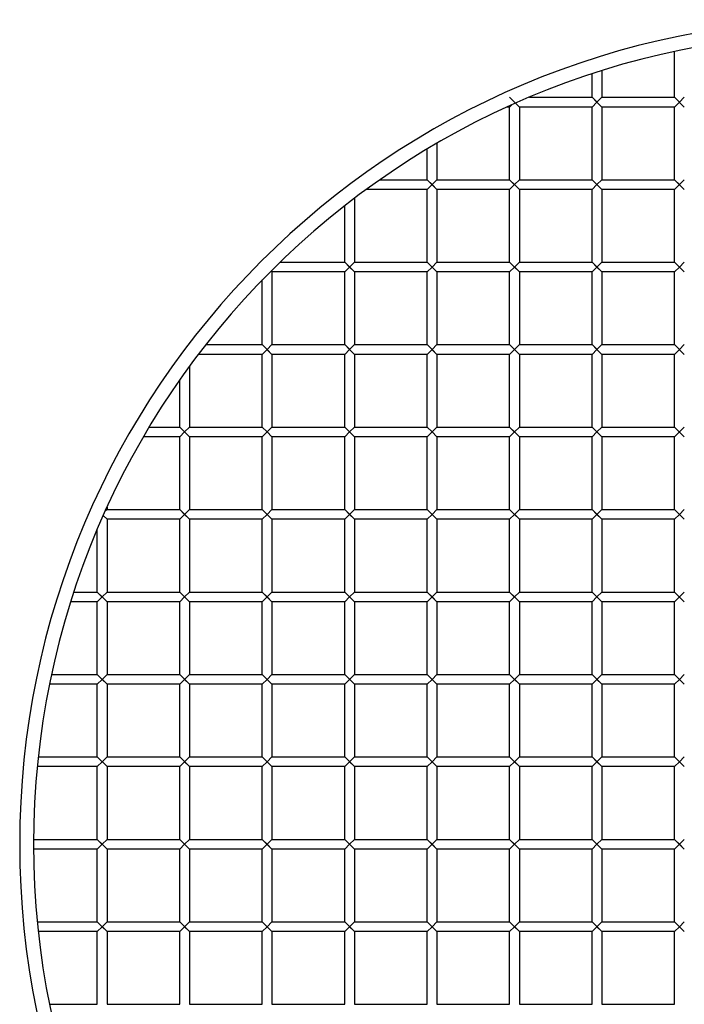
# Model space of a CAD drawing. Units: millimetres. Extents: x -238 to 238, y -238 to 238.
# Drawn here: x -238 to -46, y -46 to 238 of the extents above; entities that cross this region are included whole.
import ezdxf

# ---------------------------------------------------------------- set-up
doc = ezdxf.new("R2010")
doc.units = ezdxf.units.MM
doc.layers.add('HIDDEN', color=7, linetype='Continuous')
doc.layers.add('THICK', color=7, linetype='Continuous')

msp = doc.modelspace()

# ---------------------------------------------------------------- linework, layer by layer
at = {"layer": 'HIDDEN'}
for p, q in [((-96.4, 215.15), (-93.6, 212.35)), ((-96.4, 212.35), (-95.81, 212.94)), ((-72.65, 215.15), (-71.25, 213.75)), ((-72.65, 212.35), (-71.25, 213.75)), ((-69.85, 215.15), (-71.25, 213.75)), ((-71.25, 213.75), (-69.85, 212.35)), ((-48.9, 215.15), (-46.1, 212.35)), ((-48.9, 215.15), (-46.1, 212.35)), ((-48.9, 212.35), (-47.5, 213.75)), ((-46.1, 215.15), (-47.5, 213.75)), ((-120.15, 191.4), (-118.75, 190)), ((-117.35, 191.4), (-118.75, 190)), ((-96.4, 191.4), (-95, 190)), ((-93.6, 191.4), (-95, 190)), ((-72.65, 191.4), (-71.25, 190)), ((-69.85, 191.4), (-71.25, 190)), ((-48.9, 191.4), (-46.1, 188.6)), ((-48.9, 191.4), (-46.1, 188.6)), ((-46.1, 191.4), (-47.5, 190)), ((-120.15, 188.6), (-118.75, 190)), ((-118.75, 190), (-117.35, 188.6)), ((-96.4, 188.6), (-95, 190)), ((-95, 190), (-93.6, 188.6)), ((-72.65, 188.6), (-71.25, 190)), ((-71.25, 190), (-69.85, 188.6)), ((-48.9, 188.6), (-47.5, 190)), ((-143.9, 167.65), (-142.5, 166.25)), ((-141.1, 167.65), (-142.5, 166.25)), ((-120.15, 167.65), (-118.75, 166.25)), ((-117.35, 167.65), (-118.75, 166.25)), ((-96.4, 167.65), (-95, 166.25)), ((-93.6, 167.65), (-95, 166.25)), ((-72.65, 167.65), (-71.25, 166.25)), ((-69.85, 167.65), (-71.25, 166.25)), ((-48.9, 167.65), (-46.1, 164.85)), ((-48.9, 167.65), (-46.1, 164.85)), ((-46.1, 167.65), (-47.5, 166.25)), ((-165.11, 165.11), (-164.85, 164.85)), ((-143.9, 164.85), (-142.5, 166.25)), ((-142.5, 166.25), (-141.1, 164.85)), ((-120.15, 164.85), (-118.75, 166.25)), ((-118.75, 166.25), (-117.35, 164.85)), ((-96.4, 164.85), (-95, 166.25)), ((-95, 166.25), (-93.6, 164.85)), ((-72.65, 164.85), (-71.25, 166.25)), ((-71.25, 166.25), (-69.85, 164.85)), ((-48.9, 164.85), (-47.5, 166.25)), ((-167.65, 143.9), (-166.25, 142.5)), ((-167.65, 141.1), (-166.25, 142.5)), ((-164.85, 143.9), (-166.25, 142.5)), ((-166.25, 142.5), (-164.85, 141.1)), ((-143.9, 143.9), (-142.5, 142.5)), ((-143.9, 141.1), (-142.5, 142.5)), ((-141.1, 143.9), (-142.5, 142.5)), ((-142.5, 142.5), (-141.1, 141.1)), ((-120.15, 143.9), (-118.75, 142.5)), ((-120.15, 141.1), (-118.75, 142.5)), ((-117.35, 143.9), (-118.75, 142.5)), ((-118.75, 142.5), (-117.35, 141.1)), ((-96.4, 143.9), (-95, 142.5)), ((-96.4, 141.1), (-95, 142.5)), ((-93.6, 143.9), (-95, 142.5)), ((-95, 142.5), (-93.6, 141.1)), ((-72.65, 143.9), (-71.25, 142.5)), ((-72.65, 141.1), (-71.25, 142.5)), ((-69.85, 143.9), (-71.25, 142.5)), ((-71.25, 142.5), (-69.85, 141.1)), ((-48.9, 143.9), (-46.1, 141.1)), ((-48.9, 143.9), (-46.1, 141.1)), ((-48.9, 141.1), (-47.5, 142.5)), ((-46.1, 143.9), (-47.5, 142.5)), ((-190, 118.75), (-191.4, 120.15)), ((-188.6, 120.15), (-190, 118.75)), ((-166.25, 118.75), (-167.65, 120.15)), ((-164.85, 120.15), (-166.25, 118.75)), ((-142.5, 118.75), (-143.9, 120.15)), ((-141.1, 120.15), (-142.5, 118.75)), ((-120.15, 120.15), (-118.75, 118.75)), ((-117.35, 120.15), (-118.75, 118.75)), ((-96.4, 120.15), (-95, 118.75)), ((-93.6, 120.15), (-95, 118.75)), ((-72.65, 120.15), (-71.25, 118.75)), ((-69.85, 120.15), (-71.25, 118.75)), ((-48.9, 120.15), (-46.1, 117.35)), ((-48.9, 120.15), (-46.1, 117.35)), ((-46.1, 120.15), (-47.5, 118.75)), ((-191.4, 117.35), (-190, 118.75)), ((-190, 118.75), (-188.6, 117.35)), ((-167.65, 117.35), (-166.25, 118.75)), ((-166.25, 118.75), (-164.85, 117.35)), ((-143.9, 117.35), (-142.5, 118.75)), ((-142.5, 118.75), (-141.1, 117.35)), ((-120.15, 117.35), (-118.75, 118.75)), ((-118.75, 118.75), (-117.35, 117.35)), ((-96.4, 117.35), (-95, 118.75)), ((-95, 118.75), (-93.6, 117.35)), ((-72.65, 117.35), (-71.25, 118.75)), ((-71.25, 118.75), (-69.85, 117.35)), ((-48.9, 117.35), (-47.5, 118.75)), ((-213.44, 94.69), (-212.35, 93.6)), ((-212.35, 96.4), (-212.94, 95.81)), ((-191.4, 96.4), (-190, 95)), ((-191.4, 93.6), (-190, 95)), ((-188.6, 96.4), (-190, 95)), ((-190, 95), (-188.6, 93.6)), ((-167.65, 96.4), (-166.25, 95)), ((-167.65, 93.6), (-166.25, 95)), ((-164.85, 96.4), (-166.25, 95)), ((-166.25, 95), (-164.85, 93.6)), ((-143.9, 96.4), (-142.5, 95)), ((-143.9, 93.6), (-142.5, 95)), ((-141.1, 96.4), (-142.5, 95)), ((-142.5, 95), (-141.1, 93.6)), ((-120.15, 96.4), (-118.75, 95)), ((-120.15, 93.6), (-118.75, 95)), ((-117.35, 96.4), (-118.75, 95)), ((-118.75, 95), (-117.35, 93.6)), ((-96.4, 96.4), (-95, 95)), ((-96.4, 93.6), (-95, 95)), ((-93.6, 96.4), (-95, 95)), ((-95, 95), (-93.6, 93.6)), ((-72.65, 96.4), (-71.25, 95)), ((-72.65, 93.6), (-71.25, 95)), ((-69.85, 96.4), (-71.25, 95)), ((-71.25, 95), (-69.85, 93.6)), ((-48.9, 96.4), (-46.1, 93.6)), ((-48.9, 96.4), (-46.1, 93.6)), ((-48.9, 93.6), (-47.5, 95)), ((-46.1, 96.4), (-47.5, 95)), ((-213.75, 71.25), (-215.15, 72.65)), ((-215.15, 72.65), (-212.35, 69.85)), ((-215.15, 69.85), (-213.75, 71.25)), ((-212.35, 72.65), (-213.75, 71.25)), ((-191.4, 72.65), (-190, 71.25)), ((-191.4, 69.85), (-190, 71.25)), ((-188.6, 72.65), (-190, 71.25)), ((-190, 71.25), (-188.6, 69.85)), ((-167.65, 72.65), (-166.25, 71.25)), ((-167.65, 69.85), (-166.25, 71.25)), ((-164.85, 72.65), (-166.25, 71.25)), ((-166.25, 71.25), (-164.85, 69.85)), ((-143.9, 72.65), (-142.5, 71.25)), ((-143.9, 69.85), (-142.5, 71.25)), ((-141.1, 72.65), (-142.5, 71.25)), ((-142.5, 71.25), (-141.1, 69.85)), ((-120.15, 72.65), (-118.75, 71.25)), ((-120.15, 69.85), (-118.75, 71.25)), ((-117.35, 72.65), (-118.75, 71.25)), ((-118.75, 71.25), (-117.35, 69.85)), ((-96.4, 72.65), (-95, 71.25)), ((-96.4, 69.85), (-95, 71.25)), ((-93.6, 72.65), (-95, 71.25)), ((-95, 71.25), (-93.6, 69.85)), ((-72.65, 72.65), (-71.25, 71.25)), ((-72.65, 69.85), (-71.25, 71.25)), ((-69.85, 72.65), (-71.25, 71.25)), ((-71.25, 71.25), (-69.85, 69.85)), ((-48.9, 72.65), (-46.1, 69.85)), ((-48.9, 72.65), (-46.1, 69.85)), ((-48.9, 69.85), (-47.5, 71.25)), ((-46.1, 72.65), (-47.5, 71.25)), ((-215.15, 48.9), (-212.35, 46.1)), ((-212.35, 48.9), (-213.75, 47.5)), ((-191.4, 48.9), (-188.6, 46.1)), ((-188.6, 48.9), (-190, 47.5)), ((-167.65, 48.9), (-164.85, 46.1)), ((-167.65, 48.9), (-164.85, 46.1)), ((-164.85, 48.9), (-166.25, 47.5)), ((-143.9, 48.9), (-141.1, 46.1)), ((-143.9, 48.9), (-141.1, 46.1)), ((-141.1, 48.9), (-142.5, 47.5)), ((-120.15, 48.9), (-117.35, 46.1)), ((-120.15, 48.9), (-117.35, 46.1)), ((-117.35, 48.9), (-118.75, 47.5)), ((-96.4, 48.9), (-93.6, 46.1)), ((-93.6, 48.9), (-95, 47.5)), ((-72.65, 48.9), (-69.85, 46.1)), ((-69.85, 48.9), (-71.25, 47.5)), ((-48.9, 48.9), (-47.5, 47.5)), ((-46.1, 48.9), (-47.5, 47.5)), ((-215.15, 46.1), (-213.75, 47.5)), ((-213.75, 47.5), (-212.35, 46.1)), ((-191.4, 46.1), (-190, 47.5)), ((-190, 47.5), (-188.6, 46.1)), ((-166.25, 47.5), (-167.65, 46.1)), ((-142.5, 47.5), (-143.9, 46.1)), ((-118.75, 47.5), (-120.15, 46.1)), ((-95, 47.5), (-96.4, 46.1)), ((-95, 47.5), (-93.6, 46.1)), ((-71.25, 47.5), (-72.65, 46.1)), ((-71.25, 47.5), (-69.85, 46.1)), ((-48.9, 46.1), (-47.5, 47.5)), ((-47.5, 47.5), (-46.1, 46.1)), ((-215.15, 25.15), (-212.35, 22.35)), ((-215.15, 25.15), (-212.35, 22.35)), ((-213.75, 23.75), (-215.15, 22.35)), ((-212.35, 25.15), (-213.75, 23.75)), ((-191.4, 25.15), (-188.6, 22.35)), ((-191.4, 22.35), (-190, 23.75)), ((-188.6, 25.15), (-190, 23.75)), ((-190, 23.75), (-188.6, 22.35)), ((-166.25, 23.75), (-167.65, 25.15)), ((-167.65, 22.35), (-166.25, 23.75)), ((-164.85, 25.15), (-166.25, 23.75)), ((-166.25, 23.75), (-164.85, 22.35)), ((-143.9, 25.15), (-141.1, 22.35)), ((-143.9, 22.35), (-142.5, 23.75)), ((-141.1, 25.15), (-142.5, 23.75)), ((-142.5, 23.75), (-141.1, 22.35)), ((-120.15, 25.15), (-117.35, 22.35)), ((-120.15, 22.35), (-118.75, 23.75)), ((-117.35, 25.15), (-118.75, 23.75)), ((-118.75, 23.75), (-117.35, 22.35)), ((-96.4, 25.15), (-93.6, 22.35)), ((-96.4, 22.35), (-95, 23.75)), ((-93.6, 25.15), (-95, 23.75)), ((-95, 23.75), (-93.6, 22.35)), ((-72.65, 25.15), (-71.25, 23.75)), ((-72.65, 22.35), (-71.25, 23.75)), ((-69.85, 25.15), (-71.25, 23.75)), ((-71.25, 23.75), (-69.85, 22.35)), ((-47.5, 23.75), (-48.9, 25.15)), ((-47.5, 23.75), (-48.9, 22.35)), ((-46.1, 25.15), (-47.5, 23.75)), ((-47.5, 23.75), (-46.1, 22.35)), ((-212.35, -1.4), (-215.15, 1.4)), ((-213.75, 0), (-215.15, -1.4)), ((-213.75, 0), (-212.35, 1.4)), ((-212.35, -1.4), (-213.75, 0)), ((-188.6, -1.4), (-191.4, 1.4)), ((-190, 0), (-191.4, -1.4)), ((-190, 0), (-188.6, 1.4)), ((-188.6, -1.4), (-190, 0)), ((-164.85, -1.4), (-167.65, 1.4)), ((-166.25, 0), (-167.65, -1.4)), ((-166.25, 0), (-164.85, 1.4)), ((-164.85, -1.4), (-166.25, 0)), ((-141.1, -1.4), (-143.9, 1.4)), ((-142.5, 0), (-143.9, -1.4)), ((-142.5, 0), (-141.1, 1.4)), ((-141.1, -1.4), (-142.5, 0)), ((-120.15, 1.4), (-118.75, 0)), ((-118.75, 0), (-120.15, -1.4)), ((-118.75, 0), (-117.35, 1.4)), ((-117.35, -1.4), (-118.75, 0)), ((-93.6, -1.4), (-96.4, 1.4)), ((-95, 0), (-96.4, -1.4)), ((-95, 0), (-93.6, 1.4)), ((-93.6, -1.4), (-95, 0)), ((-69.85, -1.4), (-72.65, 1.4)), ((-71.25, 0), (-72.65, -1.4)), ((-71.25, 0), (-69.85, 1.4)), ((-69.85, -1.4), (-71.25, 0)), ((-48.9, 1.4), (-47.5, 0)), ((-47.5, 0), (-48.9, -1.4)), ((-46.1, 1.4), (-47.5, 0)), ((-46.1, -1.4), (-47.5, 0)), ((-215.15, -22.35), (-212.35, -25.15)), ((-212.35, -22.35), (-213.75, -23.75)), ((-191.4, -22.35), (-188.6, -25.15)), ((-188.6, -22.35), (-190, -23.75)), ((-166.25, -23.75), (-167.65, -22.35)), ((-164.85, -22.35), (-166.25, -23.75)), ((-143.9, -22.35), (-141.1, -25.15)), ((-141.1, -22.35), (-142.5, -23.75)), ((-120.15, -22.35), (-117.35, -25.15)), ((-117.35, -22.35), (-118.75, -23.75)), ((-96.4, -22.35), (-93.6, -25.15)), ((-93.6, -22.35), (-95, -23.75)), ((-72.65, -22.35), (-69.85, -25.15)), ((-69.85, -22.35), (-71.25, -23.75)), ((-48.9, -22.35), (-47.5, -23.75)), ((-46.1, -22.35), (-47.5, -23.75)), ((-215.15, -25.15), (-213.75, -23.75)), ((-213.75, -23.75), (-212.35, -25.15)), ((-191.4, -25.15), (-190, -23.75)), ((-190, -23.75), (-188.6, -25.15)), ((-167.65, -25.15), (-166.25, -23.75)), ((-166.25, -23.75), (-164.85, -25.15)), ((-143.9, -25.15), (-142.5, -23.75)), ((-142.5, -23.75), (-141.1, -25.15)), ((-120.15, -25.15), (-118.75, -23.75)), ((-118.75, -23.75), (-117.35, -25.15)), ((-96.4, -25.15), (-95, -23.75)), ((-95, -23.75), (-93.6, -25.15)), ((-72.65, -25.15), (-71.25, -23.75)), ((-71.25, -23.75), (-69.85, -25.15)), ((-48.9, -25.15), (-47.5, -23.75)), ((-47.5, -23.75), (-46.1, -25.15))]:
    msp.add_line(p, q, dxfattribs=at)
at = {"layer": 'THICK'}
for p, q in [((-48.9, 215.15), (-48.9, 228.32)), ((-72.65, 215.15), (-72.65, 221.91)), ((-69.85, 222.81), (-69.85, 215.15)), ((-95.81, 212.94), (-96.4, 212.35)), ((-94.69, 213.44), (-93.6, 212.35)), ((-90.73, 215.15), (-72.65, 215.15)), ((-72.65, 215.15), (-69.85, 212.35)), ((-71.25, 213.75), (-72.65, 212.35)), ((-69.85, 215.15), (-71.25, 213.75)), ((-71.25, 213.75), (-69.85, 212.35)), ((-69.85, 215.15), (-48.9, 215.15)), ((-48.9, 215.15), (-46.1, 212.35)), ((-48.9, 215.15), (-47.5, 213.75)), ((-47.5, 213.75), (-48.9, 212.35)), ((-47.5, 213.75), (-46.1, 215.15)), ((-96.4, 212.35), (-97.11, 212.35)), ((-96.4, 191.4), (-96.4, 212.35)), ((-93.6, 212.35), (-93.6, 191.4)), ((-72.65, 212.35), (-93.6, 212.35)), ((-72.65, 191.4), (-72.65, 212.35)), ((-69.85, 212.35), (-69.85, 191.4)), ((-48.9, 212.35), (-69.85, 212.35)), ((-48.9, 191.4), (-48.9, 212.35)), ((-117.35, 201.87), (-117.35, 191.4)), ((-120.15, 191.4), (-120.15, 200.22)), ((-133.75, 191.4), (-120.15, 191.4)), ((-120.15, 191.4), (-117.35, 188.6)), ((-117.35, 191.4), (-118.75, 190)), ((-117.35, 191.4), (-96.4, 191.4)), ((-96.4, 191.4), (-93.6, 188.6)), ((-93.6, 191.4), (-95, 190)), ((-93.6, 191.4), (-72.65, 191.4)), ((-72.65, 191.4), (-69.85, 188.6)), ((-69.85, 191.4), (-71.25, 190)), ((-69.85, 191.4), (-48.9, 191.4)), ((-48.9, 191.4), (-46.1, 188.6)), ((-48.9, 191.4), (-47.5, 190)), ((-47.5, 190), (-46.1, 191.4)), ((-120.15, 188.6), (-137.67, 188.6)), ((-118.75, 190), (-120.15, 188.6)), ((-120.15, 167.65), (-120.15, 188.6)), ((-118.75, 190), (-117.35, 188.6)), ((-117.35, 188.6), (-117.35, 167.65)), ((-96.4, 188.6), (-117.35, 188.6)), ((-95, 190), (-96.4, 188.6)), ((-96.4, 167.65), (-96.4, 188.6)), ((-95, 190), (-93.6, 188.6)), ((-93.6, 188.6), (-93.6, 167.65)), ((-72.65, 188.6), (-93.6, 188.6)), ((-71.25, 190), (-72.65, 188.6)), ((-72.65, 167.65), (-72.65, 188.6)), ((-71.25, 190), (-69.85, 188.6)), ((-69.85, 188.6), (-69.85, 167.65)), ((-48.9, 188.6), (-69.85, 188.6)), ((-47.5, 190), (-48.9, 188.6)), ((-48.9, 167.65), (-48.9, 188.6)), ((-141.1, 186.05), (-141.1, 167.65)), ((-143.9, 167.65), (-143.9, 183.89)), ((-162.53, 167.65), (-143.9, 167.65)), ((-143.9, 167.65), (-141.1, 164.85)), ((-141.1, 167.65), (-142.5, 166.25)), ((-141.1, 167.65), (-120.15, 167.65)), ((-120.15, 167.65), (-117.35, 164.85)), ((-117.35, 167.65), (-118.75, 166.25)), ((-117.35, 167.65), (-96.4, 167.65)), ((-96.4, 167.65), (-93.6, 164.85)), ((-93.6, 167.65), (-95, 166.25)), ((-93.6, 167.65), (-72.65, 167.65)), ((-72.65, 167.65), (-69.85, 164.85)), ((-69.85, 167.65), (-71.25, 166.25)), ((-69.85, 167.65), (-48.9, 167.65)), ((-48.9, 167.65), (-46.1, 164.85)), ((-48.9, 167.65), (-46.1, 164.85)), ((-47.5, 166.25), (-46.1, 167.65)), ((-165.11, 165.11), (-164.85, 164.85)), ((-143.9, 164.85), (-164.85, 164.85)), ((-164.85, 164.85), (-164.85, 143.9)), ((-142.5, 166.25), (-143.9, 164.85)), ((-143.9, 143.9), (-143.9, 164.85)), ((-142.5, 166.25), (-141.1, 164.85)), ((-141.1, 164.85), (-141.1, 143.9)), ((-120.15, 164.85), (-141.1, 164.85)), ((-118.75, 166.25), (-120.15, 164.85)), ((-120.15, 143.9), (-120.15, 164.85)), ((-118.75, 166.25), (-117.35, 164.85)), ((-117.35, 164.85), (-117.35, 143.9)), ((-96.4, 164.85), (-117.35, 164.85)), ((-95, 166.25), (-96.4, 164.85)), ((-96.4, 143.9), (-96.4, 164.85)), ((-95, 166.25), (-93.6, 164.85)), ((-93.6, 164.85), (-93.6, 143.9)), ((-72.65, 164.85), (-93.6, 164.85)), ((-71.25, 166.25), (-72.65, 164.85)), ((-72.65, 143.9), (-72.65, 164.85)), ((-71.25, 166.25), (-69.85, 164.85)), ((-69.85, 164.85), (-69.85, 143.9)), ((-48.9, 164.85), (-69.85, 164.85)), ((-47.5, 166.25), (-48.9, 164.85)), ((-48.9, 143.9), (-48.9, 164.85)), ((-167.65, 143.9), (-167.65, 162.53)), ((-183.89, 143.9), (-167.65, 143.9)), ((-167.65, 143.9), (-164.85, 141.1)), ((-166.25, 142.5), (-167.65, 141.1)), ((-164.85, 143.9), (-166.25, 142.5)), ((-166.25, 142.5), (-164.85, 141.1)), ((-164.85, 143.9), (-143.9, 143.9)), ((-143.9, 143.9), (-141.1, 141.1)), ((-142.5, 142.5), (-143.9, 141.1)), ((-141.1, 143.9), (-142.5, 142.5)), ((-142.5, 142.5), (-141.1, 141.1)), ((-141.1, 143.9), (-120.15, 143.9)), ((-120.15, 143.9), (-117.35, 141.1)), ((-118.75, 142.5), (-120.15, 141.1)), ((-117.35, 143.9), (-118.75, 142.5)), ((-118.75, 142.5), (-117.35, 141.1)), ((-117.35, 143.9), (-96.4, 143.9)), ((-96.4, 143.9), (-93.6, 141.1)), ((-95, 142.5), (-96.4, 141.1)), ((-93.6, 143.9), (-95, 142.5)), ((-95, 142.5), (-93.6, 141.1)), ((-93.6, 143.9), (-72.65, 143.9)), ((-72.65, 143.9), (-69.85, 141.1)), ((-71.25, 142.5), (-72.65, 141.1)), ((-69.85, 143.9), (-71.25, 142.5)), ((-71.25, 142.5), (-69.85, 141.1)), ((-69.85, 143.9), (-48.9, 143.9)), ((-48.9, 143.9), (-46.1, 141.1)), ((-48.9, 143.9), (-46.1, 141.1)), ((-47.5, 142.5), (-48.9, 141.1)), ((-47.5, 142.5), (-46.1, 143.9)), ((-167.65, 141.1), (-186.05, 141.1)), ((-167.65, 120.15), (-167.65, 141.1)), ((-164.85, 141.1), (-164.85, 120.15)), ((-143.9, 141.1), (-164.85, 141.1)), ((-143.9, 120.15), (-143.9, 141.1)), ((-141.1, 141.1), (-141.1, 120.15)), ((-120.15, 141.1), (-141.1, 141.1)), ((-120.15, 120.15), (-120.15, 141.1)), ((-117.35, 141.1), (-117.35, 120.15)), ((-96.4, 141.1), (-117.35, 141.1)), ((-96.4, 120.15), (-96.4, 141.1)), ((-93.6, 141.1), (-93.6, 120.15)), ((-72.65, 141.1), (-93.6, 141.1)), ((-72.65, 120.15), (-72.65, 141.1)), ((-69.85, 141.1), (-69.85, 120.15)), ((-48.9, 141.1), (-69.85, 141.1)), ((-48.9, 120.15), (-48.9, 141.1)), ((-188.6, 137.67), (-188.6, 120.15)), ((-191.4, 120.15), (-191.4, 133.75)), ((-200.22, 120.15), (-191.4, 120.15)), ((-191.4, 120.15), (-190, 118.75)), ((-190, 118.75), (-188.6, 120.15)), ((-188.6, 120.15), (-167.65, 120.15)), ((-167.65, 120.15), (-166.25, 118.75)), ((-166.25, 118.75), (-164.85, 120.15)), ((-164.85, 120.15), (-143.9, 120.15)), ((-143.9, 120.15), (-142.5, 118.75)), ((-142.5, 118.75), (-141.1, 120.15)), ((-141.1, 120.15), (-120.15, 120.15)), ((-120.15, 120.15), (-118.75, 118.75)), ((-117.35, 120.15), (-118.75, 118.75)), ((-117.35, 120.15), (-96.4, 120.15)), ((-96.4, 120.15), (-93.6, 117.35)), ((-93.6, 120.15), (-95, 118.75)), ((-93.6, 120.15), (-72.65, 120.15)), ((-72.65, 120.15), (-69.85, 117.35)), ((-69.85, 120.15), (-71.25, 118.75)), ((-69.85, 120.15), (-48.9, 120.15)), ((-48.9, 120.15), (-46.1, 117.35)), ((-48.9, 120.15), (-46.1, 117.35)), ((-47.5, 118.75), (-46.1, 120.15)), ((-191.4, 117.35), (-201.87, 117.35)), ((-190, 118.75), (-191.4, 117.35)), ((-191.4, 96.4), (-191.4, 117.35)), ((-188.6, 117.35), (-190, 118.75)), ((-188.6, 117.35), (-188.6, 96.4)), ((-167.65, 117.35), (-188.6, 117.35)), ((-166.25, 118.75), (-167.65, 117.35)), ((-167.65, 96.4), (-167.65, 117.35)), ((-164.85, 117.35), (-166.25, 118.75)), ((-164.85, 117.35), (-164.85, 96.4)), ((-143.9, 117.35), (-164.85, 117.35)), ((-142.5, 118.75), (-143.9, 117.35)), ((-143.9, 96.4), (-143.9, 117.35)), ((-141.1, 117.35), (-142.5, 118.75)), ((-141.1, 117.35), (-141.1, 96.4)), ((-120.15, 117.35), (-141.1, 117.35)), ((-118.75, 118.75), (-120.15, 117.35)), ((-120.15, 96.4), (-120.15, 117.35)), ((-118.75, 118.75), (-117.35, 117.35)), ((-117.35, 117.35), (-117.35, 96.4)), ((-96.4, 117.35), (-117.35, 117.35)), ((-95, 118.75), (-96.4, 117.35)), ((-96.4, 96.4), (-96.4, 117.35)), ((-95, 118.75), (-93.6, 117.35)), ((-93.6, 117.35), (-93.6, 96.4)), ((-72.65, 117.35), (-93.6, 117.35)), ((-71.25, 118.75), (-72.65, 117.35)), ((-72.65, 96.4), (-72.65, 117.35)), ((-71.25, 118.75), (-69.85, 117.35)), ((-69.85, 117.35), (-69.85, 96.4)), ((-48.9, 117.35), (-69.85, 117.35)), ((-47.5, 118.75), (-48.9, 117.35)), ((-48.9, 96.4), (-48.9, 117.35)), ((-212.35, 97.11), (-212.35, 96.4)), ((-213.44, 94.69), (-212.35, 93.6)), ((-212.35, 96.4), (-212.94, 95.81)), ((-212.35, 96.4), (-191.4, 96.4)), ((-191.4, 93.6), (-212.35, 93.6)), ((-212.35, 93.6), (-212.35, 72.65)), ((-191.4, 96.4), (-188.6, 93.6)), ((-190, 95), (-191.4, 93.6)), ((-191.4, 72.65), (-191.4, 93.6)), ((-188.6, 96.4), (-190, 95)), ((-190, 95), (-188.6, 93.6)), ((-188.6, 96.4), (-167.65, 96.4)), ((-188.6, 93.6), (-188.6, 72.65)), ((-167.65, 93.6), (-188.6, 93.6)), ((-167.65, 96.4), (-164.85, 93.6)), ((-166.25, 95), (-167.65, 93.6)), ((-167.65, 72.65), (-167.65, 93.6)), ((-164.85, 96.4), (-166.25, 95)), ((-166.25, 95), (-164.85, 93.6)), ((-164.85, 96.4), (-143.9, 96.4)), ((-164.85, 93.6), (-164.85, 72.65)), ((-143.9, 93.6), (-164.85, 93.6)), ((-143.9, 96.4), (-141.1, 93.6)), ((-142.5, 95), (-143.9, 93.6)), ((-143.9, 72.65), (-143.9, 93.6)), ((-141.1, 96.4), (-142.5, 95)), ((-142.5, 95), (-141.1, 93.6)), ((-141.1, 96.4), (-120.15, 96.4)), ((-141.1, 93.6), (-141.1, 72.65)), ((-120.15, 93.6), (-141.1, 93.6)), ((-120.15, 96.4), (-117.35, 93.6)), ((-118.75, 95), (-120.15, 93.6)), ((-120.15, 72.65), (-120.15, 93.6)), ((-117.35, 96.4), (-118.75, 95)), ((-118.75, 95), (-117.35, 93.6)), ((-117.35, 96.4), (-96.4, 96.4)), ((-117.35, 93.6), (-117.35, 72.65)), ((-96.4, 93.6), (-117.35, 93.6)), ((-96.4, 96.4), (-93.6, 93.6)), ((-95, 95), (-96.4, 93.6)), ((-96.4, 72.65), (-96.4, 93.6)), ((-93.6, 96.4), (-95, 95)), ((-95, 95), (-93.6, 93.6)), ((-93.6, 96.4), (-72.65, 96.4)), ((-93.6, 93.6), (-93.6, 72.65)), ((-72.65, 93.6), (-93.6, 93.6)), ((-72.65, 96.4), (-69.85, 93.6)), ((-71.25, 95), (-72.65, 93.6)), ((-72.65, 72.65), (-72.65, 93.6)), ((-69.85, 96.4), (-71.25, 95)), ((-71.25, 95), (-69.85, 93.6)), ((-69.85, 96.4), (-48.9, 96.4)), ((-69.85, 93.6), (-69.85, 72.65)), ((-48.9, 93.6), (-69.85, 93.6)), ((-48.9, 96.4), (-46.1, 93.6)), ((-48.9, 96.4), (-46.1, 93.6)), ((-47.5, 95), (-48.9, 93.6)), ((-48.9, 72.65), (-48.9, 93.6)), ((-47.5, 95), (-46.1, 96.4)), ((-215.15, 72.65), (-215.15, 90.73)), ((-221.91, 72.65), (-215.15, 72.65)), ((-215.15, 72.65), (-212.35, 69.85)), ((-213.75, 71.25), (-215.15, 69.85)), ((-212.35, 72.65), (-213.75, 71.25)), ((-213.75, 71.25), (-212.35, 69.85)), ((-212.35, 72.65), (-191.4, 72.65)), ((-191.4, 72.65), (-188.6, 69.85)), ((-190, 71.25), (-191.4, 69.85)), ((-188.6, 72.65), (-190, 71.25)), ((-190, 71.25), (-188.6, 69.85)), ((-188.6, 72.65), (-167.65, 72.65)), ((-167.65, 72.65), (-164.85, 69.85)), ((-166.25, 71.25), (-167.65, 69.85)), ((-164.85, 72.65), (-166.25, 71.25)), ((-166.25, 71.25), (-164.85, 69.85)), ((-164.85, 72.65), (-143.9, 72.65)), ((-143.9, 72.65), (-141.1, 69.85)), ((-142.5, 71.25), (-143.9, 69.85)), ((-141.1, 72.65), (-142.5, 71.25)), ((-142.5, 71.25), (-141.1, 69.85)), ((-141.1, 72.65), (-120.15, 72.65)), ((-120.15, 72.65), (-117.35, 69.85)), ((-118.75, 71.25), (-120.15, 69.85)), ((-117.35, 72.65), (-118.75, 71.25)), ((-118.75, 71.25), (-117.35, 69.85)), ((-117.35, 72.65), (-96.4, 72.65)), ((-96.4, 72.65), (-93.6, 69.85)), ((-95, 71.25), (-96.4, 69.85)), ((-93.6, 72.65), (-95, 71.25)), ((-95, 71.25), (-93.6, 69.85)), ((-93.6, 72.65), (-72.65, 72.65)), ((-72.65, 72.65), (-69.85, 69.85)), ((-71.25, 71.25), (-72.65, 69.85)), ((-69.85, 72.65), (-71.25, 71.25)), ((-71.25, 71.25), (-69.85, 69.85)), ((-69.85, 72.65), (-48.9, 72.65)), ((-48.9, 72.65), (-46.1, 69.85)), ((-48.9, 72.65), (-46.1, 69.85)), ((-47.5, 71.25), (-48.9, 69.85)), ((-47.5, 71.25), (-46.1, 72.65)), ((-215.15, 69.85), (-222.81, 69.85)), ((-215.15, 48.9), (-215.15, 69.85)), ((-212.35, 69.85), (-212.35, 48.9)), ((-191.4, 69.85), (-212.35, 69.85)), ((-191.4, 48.9), (-191.4, 69.85)), ((-188.6, 69.85), (-188.6, 48.9)), ((-167.65, 69.85), (-188.6, 69.85)), ((-167.65, 48.9), (-167.65, 69.85)), ((-164.85, 69.85), (-164.85, 48.9)), ((-143.9, 69.85), (-164.85, 69.85)), ((-143.9, 48.9), (-143.9, 69.85)), ((-141.1, 69.85), (-141.1, 48.9)), ((-120.15, 69.85), (-141.1, 69.85)), ((-120.15, 48.9), (-120.15, 69.85)), ((-117.35, 69.85), (-117.35, 48.9)), ((-96.4, 69.85), (-117.35, 69.85)), ((-96.4, 48.9), (-96.4, 69.85)), ((-93.6, 69.85), (-93.6, 48.9)), ((-72.65, 69.85), (-93.6, 69.85)), ((-72.65, 48.9), (-72.65, 69.85)), ((-69.85, 69.85), (-69.85, 48.9)), ((-48.9, 69.85), (-69.85, 69.85)), ((-48.9, 48.9), (-48.9, 69.85)), ((-228.32, 48.9), (-215.15, 48.9)), ((-215.15, 48.9), (-212.35, 46.1)), ((-212.35, 48.9), (-213.75, 47.5)), ((-212.35, 48.9), (-191.4, 48.9)), ((-191.4, 48.9), (-188.6, 46.1)), ((-188.6, 48.9), (-190, 47.5)), ((-188.6, 48.9), (-167.65, 48.9)), ((-167.65, 48.9), (-164.85, 46.1)), ((-167.65, 48.9), (-164.85, 46.1)), ((-164.85, 48.9), (-166.25, 47.5)), ((-164.85, 48.9), (-143.9, 48.9)), ((-143.9, 48.9), (-141.1, 46.1)), ((-143.9, 48.9), (-141.1, 46.1)), ((-141.1, 48.9), (-142.5, 47.5)), ((-141.1, 48.9), (-120.15, 48.9)), ((-120.15, 48.9), (-117.35, 46.1)), ((-120.15, 48.9), (-117.35, 46.1)), ((-117.35, 48.9), (-118.75, 47.5)), ((-117.35, 48.9), (-96.4, 48.9)), ((-96.4, 48.9), (-93.6, 46.1)), ((-96.4, 48.9), (-93.6, 46.1)), ((-93.6, 48.9), (-95, 47.5)), ((-93.6, 48.9), (-72.65, 48.9)), ((-72.65, 48.9), (-69.85, 46.1)), ((-72.65, 48.9), (-69.85, 46.1)), ((-69.85, 48.9), (-71.25, 47.5)), ((-69.85, 48.9), (-48.9, 48.9)), ((-48.9, 48.9), (-46.1, 46.1)), ((-46.1, 48.9), (-47.5, 47.5)), ((-215.15, 46.1), (-228.9, 46.1)), ((-213.75, 47.5), (-215.15, 46.1)), ((-215.15, 25.15), (-215.15, 46.1)), ((-212.35, 46.1), (-213.75, 47.5)), ((-212.35, 46.1), (-212.35, 25.15)), ((-191.4, 46.1), (-212.35, 46.1)), ((-190, 47.5), (-191.4, 46.1)), ((-191.4, 25.15), (-191.4, 46.1)), ((-188.6, 46.1), (-190, 47.5)), ((-188.6, 46.1), (-188.6, 25.15)), ((-167.65, 46.1), (-188.6, 46.1)), ((-166.25, 47.5), (-167.65, 46.1)), ((-167.65, 25.15), (-167.65, 46.1)), ((-164.85, 46.1), (-164.85, 25.15)), ((-143.9, 46.1), (-164.85, 46.1)), ((-142.5, 47.5), (-143.9, 46.1)), ((-143.9, 25.15), (-143.9, 46.1)), ((-141.1, 46.1), (-141.1, 25.15)), ((-120.15, 46.1), (-141.1, 46.1)), ((-118.75, 47.5), (-120.15, 46.1)), ((-120.15, 25.15), (-120.15, 46.1)), ((-117.35, 46.1), (-117.35, 25.15)), ((-96.4, 46.1), (-117.35, 46.1)), ((-95, 47.5), (-96.4, 46.1)), ((-96.4, 25.15), (-96.4, 46.1)), ((-93.6, 46.1), (-93.6, 25.15)), ((-72.65, 46.1), (-93.6, 46.1)), ((-71.25, 47.5), (-72.65, 46.1)), ((-72.65, 25.15), (-72.65, 46.1)), ((-69.85, 46.1), (-69.85, 25.15)), ((-48.9, 46.1), (-69.85, 46.1)), ((-47.5, 47.5), (-48.9, 46.1)), ((-48.9, 25.15), (-48.9, 46.1)), ((-47.5, 47.5), (-46.1, 46.1)), ((-232.14, 25.15), (-215.15, 25.15)), ((-215.15, 25.15), (-212.35, 22.35)), ((-215.15, 25.15), (-212.35, 22.35)), ((-213.75, 23.75), (-215.15, 22.35)), ((-212.35, 25.15), (-213.75, 23.75)), ((-212.35, 25.15), (-191.4, 25.15)), ((-191.4, 25.15), (-188.6, 22.35)), ((-190, 23.75), (-191.4, 22.35)), ((-188.6, 25.15), (-190, 23.75)), ((-188.6, 22.35), (-190, 23.75)), ((-188.6, 25.15), (-167.65, 25.15)), ((-167.65, 25.15), (-164.85, 22.35)), ((-166.25, 23.75), (-167.65, 22.35)), ((-164.85, 25.15), (-166.25, 23.75)), ((-164.85, 22.35), (-166.25, 23.75)), ((-164.85, 25.15), (-143.9, 25.15)), ((-143.9, 25.15), (-141.1, 22.35)), ((-142.5, 23.75), (-143.9, 22.35)), ((-141.1, 25.15), (-142.5, 23.75)), ((-141.1, 22.35), (-142.5, 23.75)), ((-141.1, 25.15), (-120.15, 25.15)), ((-120.15, 25.15), (-117.35, 22.35)), ((-118.75, 23.75), (-120.15, 22.35)), ((-117.35, 25.15), (-118.75, 23.75)), ((-117.35, 22.35), (-118.75, 23.75)), ((-117.35, 25.15), (-96.4, 25.15)), ((-96.4, 25.15), (-93.6, 22.35)), ((-95, 23.75), (-96.4, 22.35)), ((-93.6, 25.15), (-95, 23.75)), ((-93.6, 22.35), (-95, 23.75)), ((-93.6, 25.15), (-72.65, 25.15)), ((-72.65, 25.15), (-69.85, 22.35)), ((-71.25, 23.75), (-72.65, 22.35)), ((-71.25, 23.75), (-69.85, 25.15)), ((-71.25, 23.75), (-69.85, 22.35)), ((-69.85, 25.15), (-48.9, 25.15)), ((-48.9, 25.15), (-47.5, 23.75)), ((-47.5, 23.75), (-48.9, 22.35)), ((-46.1, 25.15), (-47.5, 23.75)), ((-46.1, 22.35), (-47.5, 23.75)), ((-215.15, 22.35), (-232.43, 22.35)), ((-215.15, 1.4), (-215.15, 22.35)), ((-212.35, 22.35), (-212.35, 1.4)), ((-191.4, 22.35), (-212.35, 22.35)), ((-191.4, 1.4), (-191.4, 22.35)), ((-188.6, 22.35), (-188.6, 1.4)), ((-167.65, 22.35), (-188.6, 22.35)), ((-167.65, 1.4), (-167.65, 22.35)), ((-164.85, 22.35), (-164.85, 1.4)), ((-143.9, 22.35), (-164.85, 22.35)), ((-143.9, 1.4), (-143.9, 22.35)), ((-141.1, 22.35), (-141.1, 1.4)), ((-120.15, 22.35), (-141.1, 22.35)), ((-120.15, 1.4), (-120.15, 22.35)), ((-117.35, 22.35), (-117.35, 1.4)), ((-96.4, 22.35), (-117.35, 22.35)), ((-96.4, 1.4), (-96.4, 22.35)), ((-93.6, 22.35), (-93.6, 1.4)), ((-72.65, 22.35), (-93.6, 22.35)), ((-72.65, 1.4), (-72.65, 22.35)), ((-69.85, 22.35), (-69.85, 1.4)), ((-48.9, 22.35), (-69.85, 22.35)), ((-48.9, 1.4), (-48.9, 22.35)), ((-233.5, 1.4), (-215.15, 1.4)), ((-213.75, 0), (-215.15, 1.4)), ((-215.15, -1.4), (-213.75, 0)), ((-212.35, 1.4), (-213.75, 0)), ((-213.75, 0), (-212.35, -1.4)), ((-212.35, 1.4), (-191.4, 1.4)), ((-190, 0), (-191.4, 1.4)), ((-191.4, -1.4), (-190, 0)), ((-188.6, 1.4), (-190, 0)), ((-190, 0), (-188.6, -1.4)), ((-188.6, 1.4), (-167.65, 1.4)), ((-166.25, 0), (-167.65, 1.4)), ((-167.65, -1.4), (-166.25, 0)), ((-164.85, 1.4), (-166.25, 0)), ((-166.25, 0), (-164.85, -1.4)), ((-164.85, 1.4), (-143.9, 1.4)), ((-142.5, 0), (-143.9, 1.4)), ((-143.9, -1.4), (-142.5, 0)), ((-141.1, 1.4), (-142.5, 0)), ((-142.5, 0), (-141.1, -1.4)), ((-141.1, 1.4), (-120.15, 1.4)), ((-117.35, -1.4), (-120.15, 1.4)), ((-118.75, 0), (-120.15, 1.4)), ((-120.15, -1.4), (-118.75, 0)), ((-117.35, 1.4), (-118.75, 0)), ((-117.35, 1.4), (-96.4, 1.4)), ((-95, 0), (-96.4, 1.4)), ((-96.4, -1.4), (-95, 0)), ((-93.6, 1.4), (-95, 0)), ((-95, 0), (-93.6, -1.4)), ((-93.6, 1.4), (-72.65, 1.4)), ((-71.25, 0), (-72.65, 1.4)), ((-72.65, -1.4), (-71.25, 0)), ((-69.85, 1.4), (-71.25, 0)), ((-71.25, 0), (-69.85, -1.4)), ((-69.85, 1.4), (-48.9, 1.4)), ((-46.1, -1.4), (-48.9, 1.4)), ((-47.5, 0), (-48.9, 1.4)), ((-47.5, 0), (-48.9, -1.4)), ((-46.1, 1.4), (-47.5, 0)), ((-215.15, -1.4), (-233.5, -1.4)), ((-215.15, -22.35), (-215.15, -1.4)), ((-191.4, -1.4), (-212.35, -1.4)), ((-212.35, -1.4), (-212.35, -22.35)), ((-191.4, -22.35), (-191.4, -1.4)), ((-167.65, -1.4), (-188.6, -1.4)), ((-188.6, -1.4), (-188.6, -22.35)), ((-167.65, -22.35), (-167.65, -1.4)), ((-143.9, -1.4), (-164.85, -1.4)), ((-164.85, -1.4), (-164.85, -22.35)), ((-143.9, -22.35), (-143.9, -1.4)), ((-120.15, -1.4), (-141.1, -1.4)), ((-141.1, -1.4), (-141.1, -22.35)), ((-120.15, -22.35), (-120.15, -1.4)), ((-96.4, -1.4), (-117.35, -1.4)), ((-117.35, -1.4), (-117.35, -22.35)), ((-96.4, -22.35), (-96.4, -1.4)), ((-72.65, -1.4), (-93.6, -1.4)), ((-93.6, -1.4), (-93.6, -22.35)), ((-72.65, -22.35), (-72.65, -1.4)), ((-48.9, -1.4), (-69.85, -1.4)), ((-69.85, -1.4), (-69.85, -22.35)), ((-48.9, -22.35), (-48.9, -1.4)), ((-232.43, -22.35), (-215.15, -22.35)), ((-215.15, -22.35), (-212.35, -25.15)), ((-212.35, -22.35), (-213.75, -23.75)), ((-212.35, -22.35), (-191.4, -22.35)), ((-191.4, -22.35), (-188.6, -25.15)), ((-188.6, -22.35), (-190, -23.75)), ((-188.6, -22.35), (-167.65, -22.35)), ((-167.65, -22.35), (-164.85, -25.15)), ((-164.85, -22.35), (-166.25, -23.75)), ((-164.85, -22.35), (-143.9, -22.35)), ((-143.9, -22.35), (-141.1, -25.15)), ((-141.1, -22.35), (-142.5, -23.75)), ((-141.1, -22.35), (-120.15, -22.35)), ((-120.15, -22.35), (-117.35, -25.15)), ((-117.35, -22.35), (-118.75, -23.75)), ((-117.35, -22.35), (-96.4, -22.35)), ((-96.4, -22.35), (-93.6, -25.15)), ((-93.6, -22.35), (-95, -23.75)), ((-93.6, -22.35), (-72.65, -22.35)), ((-72.65, -22.35), (-69.85, -25.15)), ((-69.85, -22.35), (-71.25, -23.75)), ((-69.85, -22.35), (-48.9, -22.35)), ((-48.9, -22.35), (-46.1, -25.15)), ((-46.1, -22.35), (-47.5, -23.75)), ((-215.15, -25.15), (-232.14, -25.15)), ((-213.75, -23.75), (-215.15, -25.15)), ((-215.15, -46.1), (-215.15, -25.15)), ((-212.35, -25.15), (-213.75, -23.75)), ((-212.35, -25.15), (-212.35, -46.1)), ((-191.4, -25.15), (-212.35, -25.15)), ((-190, -23.75), (-191.4, -25.15)), ((-191.4, -46.1), (-191.4, -25.15)), ((-188.6, -25.15), (-190, -23.75)), ((-188.6, -25.15), (-188.6, -46.1)), ((-167.65, -25.15), (-188.6, -25.15)), ((-166.25, -23.75), (-167.65, -25.15)), ((-167.65, -46.1), (-167.65, -25.15)), ((-164.85, -25.15), (-166.25, -23.75)), ((-164.85, -25.15), (-164.85, -46.1)), ((-143.9, -25.15), (-164.85, -25.15)), ((-142.5, -23.75), (-143.9, -25.15)), ((-143.9, -46.1), (-143.9, -25.15)), ((-142.5, -23.75), (-141.1, -25.15)), ((-141.1, -25.15), (-141.1, -46.1)), ((-120.15, -25.15), (-141.1, -25.15)), ((-118.75, -23.75), (-120.15, -25.15)), ((-120.15, -46.1), (-120.15, -25.15)), ((-118.75, -23.75), (-117.35, -25.15)), ((-117.35, -25.15), (-117.35, -46.1)), ((-96.4, -25.15), (-117.35, -25.15)), ((-95, -23.75), (-96.4, -25.15)), ((-96.4, -46.1), (-96.4, -25.15)), ((-93.6, -25.15), (-95, -23.75)), ((-93.6, -25.15), (-93.6, -46.1)), ((-72.65, -25.15), (-93.6, -25.15)), ((-71.25, -23.75), (-72.65, -25.15)), ((-72.65, -46.1), (-72.65, -25.15)), ((-69.85, -25.15), (-71.25, -23.75)), ((-69.85, -25.15), (-69.85, -46.1)), ((-48.9, -25.15), (-69.85, -25.15)), ((-47.5, -23.75), (-48.9, -25.15)), ((-48.9, -46.1), (-48.9, -25.15)), ((-47.5, -23.75), (-46.1, -25.15)), ((-228.9, -46.1), (-215.15, -46.1)), ((-212.35, -46.1), (-191.4, -46.1)), ((-188.6, -46.1), (-167.65, -46.1)), ((-164.85, -46.1), (-143.9, -46.1)), ((-141.1, -46.1), (-120.15, -46.1)), ((-117.35, -46.1), (-96.4, -46.1)), ((-93.6, -46.1), (-72.65, -46.1)), ((-69.85, -46.1), (-48.9, -46.1))]:
    msp.add_line(p, q, dxfattribs=at)
for radius, start, end in [(237.5, 0, 180), (233.5, 0, 180), (237.5, 180, 0), (233.5, 180, 0)]:
    msp.add_arc((0, 0), radius, start, end, dxfattribs=at)

doc.saveas('drawing.dxf')
